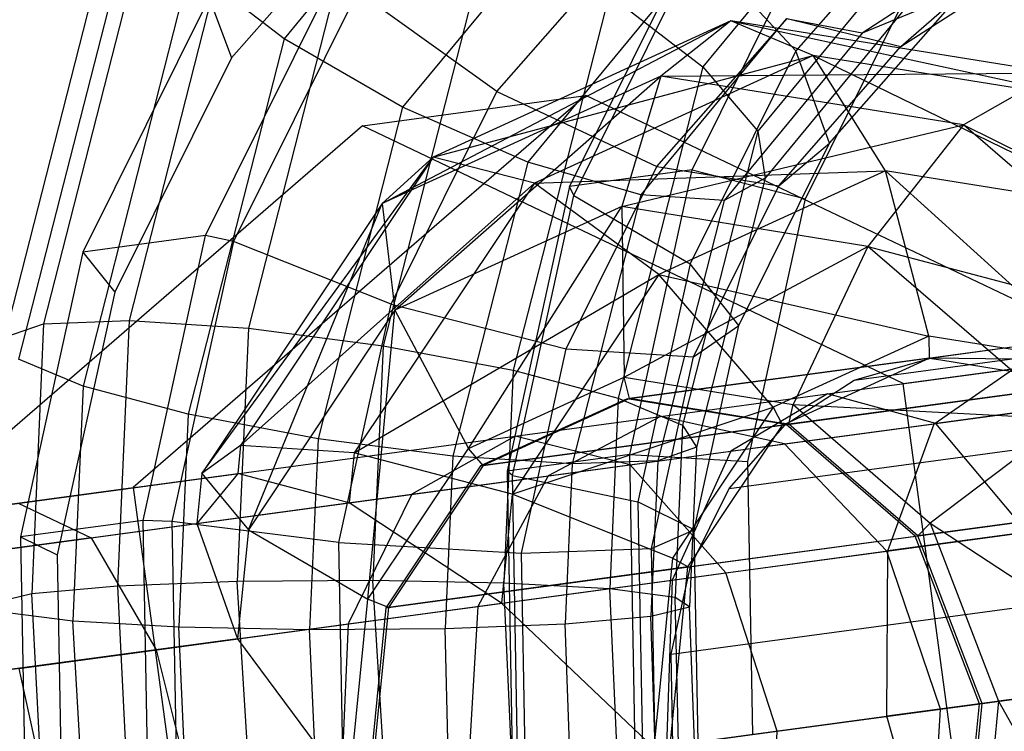
# Model space of a CAD drawing. Extents: x -3050 to 3050, y -2050 to 2050.
# Drawn here: x 1363 to 1374, y 483 to 491 of the extents above; entities that cross this region are included whole.
import ezdxf

# ---------------------------------------------------------------- set-up
doc = ezdxf.new("R2010")
doc.units = 0

msp = doc.modelspace()

# ---------------------------------------------------------------- linework, layer by layer
at = {"color": 0}
for p, q in [((1368.86809, 493.850788, 1109.406731), (1366.184512, 490.599884, 1107.761114)), ((1373.24344, 493.01894, 1102.937194), (1370.981584, 490.278912, 1101.550183)), ((1364.86576, 492.955168, 1102.703757), (1363.431147, 487.336686, 1101.547568)), ((1365.819957, 492.891322, 1101.468327), (1364.410971, 487.373208, 1100.332791)), ((1364.395645, 492.698748, 1104.171442), (1362.986659, 487.180634, 1103.035906)), ((1367.500167, 492.564642, 1113.69089), (1365.582475, 490.382368, 1112.52496)), ((1369.804846, 492.554024, 1109.463092), (1367.54299, 489.813996, 1108.076081)), ((1367.112967, 492.516932, 1100.653232), (1365.776963, 487.284639, 1099.576514)), ((1373.784997, 492.438782, 1103.198104), (1372.045838, 490.459673, 1102.140719)), ((1364.481181, 492.1611, 1105.647938), (1363.145177, 486.928808, 1104.57122)), ((1368.621118, 489.996633, 1108.640287), (1370.360277, 491.975741, 1109.697672)), ((1370.859754, 489.098696, 1097.093066), (1372.306682, 492.011214, 1098.062968)), ((1368.547942, 491.888994, 1100.382566), (1367.321162, 487.084463, 1099.393873)), ((1370.901754, 491.821261, 1100.729294), (1369.454826, 488.908742, 1099.759393)), ((1373.514089, 491.848818, 1103.978483), (1371.60975, 489.541889, 1102.810708)), ((1369.503398, 488.803121, 1100.105655), (1370.925577, 491.665823, 1101.058967)), ((1370.925577, 491.665823, 1101.058967), (1372.045838, 490.459673, 1102.140719)), ((1375.385815, 491.728841, 1108.159568), (1372.806739, 490.663743, 1106.724734)), ((1373.248885, 490.509248, 1106.946701), (1374.978277, 491.625153, 1107.937443)), ((1365.109348, 491.424077, 1106.908463), (1363.882568, 486.619547, 1105.919771)), ((1366.184512, 490.599884, 1107.761114), (1365.109348, 491.424077, 1106.908463)), ((1370.882303, 491.492987, 1108.973188), (1368.977964, 489.186058, 1107.805414)), ((1372.156863, 488.765169, 1096.620201), (1373.491528, 491.451714, 1097.514851)), ((1365.286106, 488.345109, 1107.670954), (1366.733034, 491.257627, 1108.640855)), ((1367.026488, 491.138645, 1108.45881), (1365.604309, 488.275943, 1107.505498)), ((1368.621118, 489.996633, 1108.640287), (1367.026488, 491.138645, 1108.45881)), ((1369.90642, 491.103106, 1100.697533), (1368.808478, 486.803155, 1099.812675)), ((1369.90642, 491.103106, 1100.697533), (1370.981584, 490.278912, 1101.550183)), ((1372.43196, 489.401889, 1104.030649), (1373.922342, 491.097897, 1104.936781)), ((1373.248885, 490.509248, 1106.946701), (1373.922342, 491.097897, 1104.936781)), ((1365.328106, 491.067674, 1111.307181), (1363.881178, 488.155156, 1110.33728)), ((1365.328106, 491.067674, 1111.307181), (1365.582475, 490.382368, 1112.52496)), ((1373.36074, 491.021783, 1105.30849), (1371.695287, 489.004242, 1104.287205)), ((1373.36074, 491.021783, 1105.30849), (1372.806739, 490.663743, 1106.724734)), ((1367.30722, 488.711537, 1119.685428), (1371.303475, 490.805827, 1119.816747)), ((1371.303475, 490.805827, 1119.816747), (1367.891637, 489.245096, 1117.907809)), ((1371.936428, 490.829208, 1108.011605), (1370.270975, 488.811667, 1106.99032)), ((1370.454697, 489.134553, 1107.783177), (1371.945079, 490.830561, 1108.689308)), ((1371.303475, 490.805827, 1119.816747), (1370.500843, 490.172447, 1121.472274)), ((1372.245487, 490.408332, 1118.161221), (1371.303475, 490.805827, 1119.816747)), ((1371.303475, 490.805827, 1119.816747), (1375.712398, 489.847962, 1119.948066)), ((1375.007275, 490.207168, 1121.725686), (1371.303475, 490.805827, 1119.816747)), ((1372.806739, 490.663743, 1106.724734), (1371.936428, 490.829208, 1108.011605)), ((1371.945079, 490.830561, 1108.689308), (1373.248885, 490.509248, 1106.946701)), ((1372.806739, 490.663743, 1106.724734), (1371.225172, 488.747822, 1105.754889)), ((1366.184512, 490.599884, 1107.761114), (1365.08657, 486.299933, 1106.876256)), ((1367.54299, 489.813996, 1108.076081), (1366.184512, 490.599884, 1107.761114)), ((1367.891637, 489.245096, 1117.907809), (1372.245487, 490.408332, 1118.161221)), ((1372.245487, 490.408332, 1118.161221), (1369.051864, 488.947422, 1116.374375)), ((1372.045838, 490.459673, 1102.140719), (1370.835427, 488.02324, 1101.32936)), ((1371.849562, 488.916862, 1106.095932), (1373.248885, 490.509248, 1106.946701)), ((1372.43196, 489.401889, 1104.030649), (1372.045838, 490.459673, 1102.140719)), ((1373.074468, 489.08647, 1116.949291), (1372.245487, 490.408332, 1118.161221)), ((1372.245487, 490.408332, 1118.161221), (1375.894186, 488.630708, 1118.402574)), ((1375.712398, 489.847962, 1119.948066), (1372.245487, 490.408332, 1118.161221)), ((1365.582475, 490.382368, 1112.52496), (1364.247809, 487.695823, 1111.630311)), ((1370.500843, 490.172447, 1121.472274), (1367.30722, 488.711537, 1119.685428)), ((1367.455209, 487.489713, 1121.230921), (1370.500843, 490.172447, 1121.472274)), ((1370.981584, 490.278912, 1101.550183), (1370.01248, 486.483541, 1100.769159)), ((1370.500843, 490.172447, 1121.472274), (1370.052656, 488.677905, 1122.684204)), ((1370.500843, 490.172447, 1121.472274), (1375.007275, 490.207168, 1121.725686)), ((1373.967754, 489.612076, 1123.25912), (1370.500843, 490.172447, 1121.472274)), ((1370.981584, 490.278912, 1101.550183), (1371.60975, 489.541889, 1102.810708)), ((1375.007275, 490.207168, 1121.725686), (1373.967754, 489.612076, 1123.25912)), ((1369.642805, 489.948861, 1123.127801), (1364.458214, 485.460954, 1120.076236)), ((1367.083993, 489.602896, 1127.984013), (1369.642805, 489.948861, 1123.127801)), ((1367.410707, 487.560199, 1107.828928), (1368.621118, 489.996633, 1108.640287)), ((1368.621118, 489.996633, 1108.640287), (1370.454697, 489.134553, 1107.783177)), ((1375.833035, 486.99889, 1126.179366), (1369.642805, 489.948861, 1123.127801)), ((1367.54299, 489.813996, 1108.076081), (1366.573886, 486.018625, 1107.295057)), ((1368.977964, 489.186058, 1107.805414), (1367.54299, 489.813996, 1108.076081)), ((1370.052656, 488.677905, 1122.684204), (1373.967754, 489.612076, 1123.25912)), ((1373.967754, 489.612076, 1123.25912), (1372.872374, 488.222143, 1124.137486)), ((1373.967754, 489.612076, 1123.25912), (1378.010606, 487.609527, 1123.123126)), ((1376.778996, 487.180577, 1124.567182), (1373.967754, 489.612076, 1123.25912)), ((1367.083993, 489.602896, 1127.984013), (1361.899403, 485.114989, 1124.932447)), ((1373.274224, 486.652926, 1131.035578), (1367.083993, 489.602896, 1127.984013)), ((1371.60975, 489.541889, 1102.810708), (1370.749871, 486.174281, 1102.117711)), ((1371.60975, 489.541889, 1102.810708), (1371.695287, 489.004242, 1104.287205)), ((1371.394691, 487.313974, 1103.33535), (1372.43196, 489.401889, 1104.030649)), ((1371.849562, 488.916862, 1106.095932), (1372.43196, 489.401889, 1104.030649)), ((1365.242614, 485.620797, 1118.377366), (1367.891637, 489.245096, 1117.907809)), ((1367.891637, 489.245096, 1117.907809), (1365.685959, 485.943169, 1116.510369)), ((1367.891637, 489.245096, 1117.907809), (1367.30722, 488.711537, 1119.685428)), ((1369.051864, 488.947422, 1116.374375), (1367.891637, 489.245096, 1117.907809)), ((1368.977964, 489.186058, 1107.805414), (1368.118085, 485.818449, 1107.112416)), ((1370.270975, 488.811667, 1106.99032), (1368.977964, 489.186058, 1107.805414)), ((1369.051864, 488.947422, 1116.374375), (1373.074468, 489.08647, 1116.949291)), ((1369.417428, 487.046637, 1107.087878), (1370.454697, 489.134553, 1107.783177)), ((1370.859754, 489.098696, 1097.093066), (1369.454826, 488.908742, 1099.759393)), ((1370.143499, 485.837974, 1096.483361), (1370.859754, 489.098696, 1097.093066)), ((1370.454697, 489.134553, 1107.783177), (1371.849562, 488.916862, 1106.095932)), ((1373.074468, 489.08647, 1116.949291), (1370.477021, 487.898278, 1115.496008)), ((1370.859754, 489.098696, 1097.093066), (1372.156863, 488.765169, 1096.620201)), ((1373.568292, 487.194432, 1116.505694), (1373.074468, 489.08647, 1116.949291)), ((1373.074468, 489.08647, 1116.949291), (1375.503928, 486.881568, 1117.503321)), ((1375.894186, 488.630708, 1118.402574), (1373.074468, 489.08647, 1116.949291)), ((1365.685959, 485.943169, 1116.510369), (1369.051864, 488.947422, 1116.374375)), ((1369.051864, 488.947422, 1116.374375), (1366.987258, 485.856682, 1115.066313)), ((1370.477021, 487.898278, 1115.496008), (1369.051864, 488.947422, 1116.374375)), ((1370.1125, 486.474916, 1123.127801), (1388.954657, 489.022476, 1087.368423)), ((1371.695287, 489.004242, 1104.287205), (1370.908389, 485.922455, 1103.653024)), ((1371.695287, 489.004242, 1104.287205), (1371.225172, 488.747822, 1105.754889)), ((1369.454826, 488.908742, 1099.759393), (1368.738571, 485.64802, 1099.149688)), ((1369.503398, 488.803121, 1100.105655), (1369.454826, 488.908742, 1099.759393)), ((1370.875668, 486.956513, 1105.443114), (1371.849562, 488.916862, 1106.095932)), ((1367.30722, 488.711537, 1119.685428), (1365.242614, 485.620797, 1118.377366)), ((1365.776017, 484.975943, 1120.167044), (1367.30722, 488.711537, 1119.685428)), ((1367.30722, 488.711537, 1119.685428), (1367.455209, 487.489713, 1121.230921)), ((1368.799393, 485.598171, 1099.506379), (1369.503398, 488.803121, 1100.105655)), ((1370.270975, 488.811667, 1106.99032), (1369.484077, 485.72988, 1106.35614)), ((1369.503398, 488.803121, 1100.105655), (1370.835427, 488.02324, 1101.32936)), ((1371.225172, 488.747822, 1105.754889), (1370.270975, 488.811667, 1106.99032)), ((1371.225172, 488.747822, 1105.754889), (1370.463901, 485.766402, 1105.141363)), ((1371.496179, 485.757436, 1096.057801), (1372.156863, 488.765169, 1096.620201)), ((1371.934276, 486.180456, 1124.066744), (1390.776432, 488.728015, 1088.307366)), ((1370.052656, 488.677905, 1122.684204), (1367.455209, 487.489713, 1121.230921)), ((1368.295949, 485.907011, 1122.130174), (1370.052656, 488.677905, 1122.684204)), ((1372.872374, 488.222143, 1124.137486), (1370.052656, 488.677905, 1122.684204)), ((1370.052656, 488.677905, 1122.684204), (1370.079004, 486.722662, 1123.127801)), ((1365.286106, 488.345109, 1107.670954), (1363.881178, 488.155156, 1110.33728)), ((1364.56985, 485.084387, 1107.061248), (1365.286106, 488.345109, 1107.670954)), ((1365.604309, 488.275943, 1107.505498), (1364.900304, 485.070993, 1106.906222)), ((1365.604309, 488.275943, 1107.505498), (1365.286106, 488.345109, 1107.670954)), ((1367.410707, 487.560199, 1107.828928), (1365.604309, 488.275943, 1107.505498)), ((1368.434331, 485.707245, 1122.188858), (1387.276487, 488.254804, 1086.42948)), ((1363.881178, 488.155156, 1110.33728), (1363.164922, 484.894434, 1109.727575)), ((1363.881178, 488.155156, 1110.33728), (1364.247809, 487.695823, 1111.630311)), ((1370.079004, 486.722662, 1123.127801), (1372.872374, 488.222143, 1124.137486)), ((1372.872374, 488.222143, 1124.137486), (1372.01464, 486.409798, 1124.125428)), ((1372.872374, 488.222143, 1124.137486), (1376.778996, 487.180577, 1124.567182)), ((1375.158822, 486.244548, 1125.201363), (1372.872374, 488.222143, 1124.137486)), ((1370.835427, 488.02324, 1101.32936), (1370.236252, 485.29552, 1100.819318)), ((1371.394691, 487.313974, 1103.33535), (1370.835427, 488.02324, 1101.32936)), ((1373.601789, 486.946687, 1116.505694), (1381.510842, 488.016033, 1101.495585)), ((1366.987258, 485.856682, 1115.066313), (1370.477021, 487.898278, 1115.496008)), ((1370.477021, 487.898278, 1115.496008), (1368.797829, 485.384508, 1114.432131)), ((1371.785237, 486.378781, 1115.508067), (1370.477021, 487.898278, 1115.496008)), ((1370.477021, 487.898278, 1115.496008), (1373.568292, 487.194432, 1116.505694)), ((1364.247809, 487.695823, 1111.630311), (1363.587126, 484.68809, 1111.06791)), ((1372.714198, 486.689143, 1116.019661), (1380.623251, 487.758489, 1101.009552)), ((1367.455209, 487.489713, 1121.230921), (1365.776017, 484.975943, 1120.167044)), ((1366.811531, 484.83248, 1107.318886), (1367.410707, 487.560199, 1107.828928)), ((1367.143243, 484.181397, 1121.39986), (1367.455209, 487.489713, 1121.230921)), ((1367.410707, 487.560199, 1107.828928), (1369.417428, 487.046637, 1107.087878)), ((1367.455209, 487.489713, 1121.230921), (1368.295949, 485.907011, 1122.130174)), ((1363.431147, 487.336686, 1101.547568), (1364.410971, 487.373208, 1100.332791)), ((1364.410971, 487.373208, 1100.332791), (1364.277227, 484.330411, 1100.045545)), ((1364.410971, 487.373208, 1100.332791), (1365.776963, 487.284639, 1099.576514)), ((1373.411514, 484.902763, 1124.754098), (1392.25367, 487.450322, 1088.99472)), ((1362.986659, 487.180634, 1103.035906), (1363.431147, 487.336686, 1101.547568)), ((1363.431147, 487.336686, 1101.547568), (1363.295206, 484.24392, 1101.255604)), ((1365.776963, 487.284639, 1099.576514), (1365.649473, 484.384143, 1099.302701)), ((1365.776963, 487.284639, 1099.576514), (1367.321162, 487.084463, 1099.393873)), ((1370.875668, 486.956513, 1105.443114), (1371.394691, 487.313974, 1103.33535)), ((1370.881225, 484.97644, 1102.898267), (1371.394691, 487.313974, 1103.33535)), ((1371.923619, 486.179015, 1115.566751), (1379.832672, 487.248361, 1100.556642)), ((1373.568292, 487.194432, 1116.505694), (1371.785237, 486.378781, 1115.508067)), ((1373.568292, 487.194432, 1116.505694), (1373.571685, 486.942617, 1116.562825)), ((1375.503928, 486.881568, 1117.503321), (1373.568292, 487.194432, 1116.505694)), ((1367.321162, 487.084463, 1099.393873), (1367.203033, 484.396935, 1099.140165)), ((1367.321162, 487.084463, 1099.393873), (1368.808478, 486.803155, 1099.812675)), ((1368.903962, 484.709103, 1106.650794), (1369.417428, 487.046637, 1107.087878)), ((1369.417428, 487.046637, 1107.087878), (1370.875668, 486.956513, 1105.443114)), ((1363.882568, 486.619547, 1105.919771), (1363.145177, 486.928808, 1104.57122)), ((1373.571685, 486.942617, 1116.562825), (1370.142604, 486.478987, 1123.07067)), ((1370.393573, 484.761796, 1105.032736), (1370.875668, 486.956513, 1105.443114)), ((1372.01827, 486.232013, 1115.693682), (1373.571685, 486.942617, 1116.562825)), ((1372.714198, 486.689143, 1116.019661), (1373.601789, 486.946687, 1116.505694)), ((1373.274224, 486.652926, 1131.035578), (1375.833035, 486.99889, 1126.179366)), ((1373.571685, 486.942617, 1116.562825), (1373.707115, 486.920727, 1116.632625)), ((1373.601789, 486.946687, 1116.505694), (1374.525903, 486.934095, 1116.991727)), ((1373.707115, 486.920727, 1116.632625), (1375.393461, 486.648156, 1117.501768)), ((1368.808478, 486.803155, 1099.812675), (1368.701391, 484.366839, 1099.582682)), ((1368.808478, 486.803155, 1099.812675), (1370.01248, 486.483541, 1100.769159)), ((1372.409227, 486.533171, 1091.96877), (1374.53912, 486.821144, 1093.489816)), ((1373.629643, 486.191202, 1095.089289), (1374.53912, 486.821144, 1093.489816)), ((1368.295949, 485.907011, 1122.130174), (1370.079004, 486.722662, 1123.127801)), ((1370.142604, 486.478987, 1123.07067), (1370.079004, 486.722662, 1123.127801)), ((1370.079004, 486.722662, 1123.127801), (1372.01464, 486.409798, 1124.125428)), ((1371.923619, 486.179015, 1115.566751), (1372.714198, 486.689143, 1116.019661)), ((1363.882568, 486.619547, 1105.919771), (1363.764439, 483.932018, 1105.666063)), ((1365.08657, 486.299933, 1106.876256), (1363.882568, 486.619547, 1105.919771)), ((1367.349432, 484.083137, 1121.501504), (1386.191588, 486.630697, 1085.742126)), ((1375.393461, 486.648156, 1117.501768), (1371.964379, 486.184526, 1124.009613)), ((1374.279864, 479.215048, 1131.035578), (1373.274224, 486.652926, 1131.035578)), ((1376.584847, 486.590761, 1096.674896), (1373.629643, 486.191202, 1095.089289)), ((1370.1125, 486.474916, 1123.127801), (1368.434331, 485.707245, 1122.188858)), ((1370.01248, 486.483541, 1100.769159), (1369.916435, 484.298438, 1100.562881)), ((1370.01248, 486.483541, 1100.769159), (1370.749871, 486.174281, 1102.117711)), ((1370.142604, 486.478987, 1123.07067), (1370.017849, 486.421918, 1123.000869)), ((1371.934276, 486.180456, 1124.066744), (1370.1125, 486.474916, 1123.127801)), ((1371.828949, 486.206416, 1123.939812), (1370.142604, 486.478987, 1123.07067)), ((1370.495363, 486.274407, 1090.179042), (1372.409227, 486.533171, 1091.96877)), ((1371.283928, 485.451067, 1115.177828), (1379.192982, 486.520413, 1100.167719)), ((1372.409227, 486.533171, 1091.96877), (1371.303303, 485.876668, 1093.427952)), ((1373.649781, 486.193925, 1090.509587), (1372.409227, 486.533171, 1091.96877)), ((1373.649781, 486.193925, 1090.509587), (1375.583228, 486.455337, 1091.890342)), ((1370.017849, 486.421918, 1123.000869), (1368.464434, 485.711315, 1122.131727)), ((1368.797829, 485.384508, 1114.432131), (1371.785237, 486.378781, 1115.508067)), ((1371.785237, 486.378781, 1115.508067), (1370.632531, 484.653167, 1114.777753)), ((1371.785237, 486.378781, 1115.508067), (1371.893516, 486.174945, 1115.623882)), ((1371.964379, 486.184526, 1124.009613), (1372.01464, 486.409798, 1124.125428)), ((1372.01464, 486.409798, 1124.125428), (1373.584206, 485.052249, 1124.855742)), ((1372.01464, 486.409798, 1124.125428), (1375.158822, 486.244548, 1125.201363)), ((1365.08657, 486.299933, 1106.876256), (1364.979483, 483.863617, 1106.646262)), ((1366.573886, 486.018625, 1107.295057), (1365.08657, 486.299933, 1106.876256)), ((1368.830576, 486.049319, 1088.151537), (1370.495363, 486.274407, 1090.179042)), ((1370.495363, 486.274407, 1090.179042), (1369.209965, 485.593638, 1091.470392)), ((1371.915391, 485.959426, 1088.887693), (1370.495363, 486.274407, 1090.179042)), ((1371.893516, 486.174945, 1115.623882), (1372.01827, 486.232013, 1115.693682)), ((1375.158822, 486.244548, 1125.201363), (1373.584206, 485.052249, 1124.855742)), ((1371.893516, 486.174945, 1115.623882), (1368.464434, 485.711315, 1122.131727)), ((1370.749871, 486.174281, 1102.117711), (1370.663187, 484.202145, 1101.931537)), ((1370.749871, 486.174281, 1102.117711), (1370.908389, 485.922455, 1103.653024)), ((1370.889268, 484.671573, 1114.987625), (1371.893516, 486.174945, 1115.623882)), ((1371.283928, 485.451067, 1115.177828), (1371.923619, 486.179015, 1115.566751)), ((1371.303303, 485.876668, 1093.427952), (1373.629643, 486.191202, 1095.089289)), ((1371.964379, 486.184526, 1124.009613), (1371.828949, 486.206416, 1123.939812)), ((1371.915391, 485.959426, 1088.887693), (1373.649781, 486.193925, 1090.509587)), ((1373.411514, 484.902763, 1124.754098), (1371.934276, 486.180456, 1124.066744)), ((1373.3318, 485.001816, 1124.64587), (1371.964379, 486.184526, 1124.009613)), ((1373.09849, 484.734303, 1096.260185), (1373.629643, 486.191202, 1095.089289)), ((1374.692561, 484.94983, 1089.441391), (1373.649781, 486.193925, 1090.509587)), ((1361.914001, 485.114161, 1083.628562), (1368.830576, 486.049319, 1088.151537)), ((1366.573886, 486.018625, 1107.295057), (1366.477841, 483.833522, 1107.088779)), ((1368.118085, 485.818449, 1107.112416), (1366.573886, 486.018625, 1107.295057)), ((1368.830576, 486.049319, 1088.151537), (1367.648644, 485.382539, 1089.568895)), ((1370.147139, 485.720349, 1086.734179), (1368.830576, 486.049319, 1088.151537)), ((1365.685959, 485.943169, 1116.510369), (1365.242614, 485.620797, 1118.377366)), ((1365.685959, 485.943169, 1116.510369), (1365.654198, 485.619856, 1116.4706)), ((1366.987258, 485.856682, 1115.066313), (1365.685959, 485.943169, 1116.510369)), ((1367.143243, 484.181397, 1121.39986), (1368.295949, 485.907011, 1122.130174)), ((1368.464434, 485.711315, 1122.131727), (1368.295949, 485.907011, 1122.130174)), ((1370.147139, 485.720349, 1086.734179), (1371.915391, 485.959426, 1088.887693)), ((1370.908389, 485.922455, 1103.653024), (1370.463901, 485.766402, 1105.141363)), ((1370.908389, 485.922455, 1103.653024), (1370.827959, 484.09262, 1103.480284)), ((1373.089555, 484.733095, 1087.942359), (1371.915391, 485.959426, 1088.887693)), ((1366.987258, 485.856682, 1115.066313), (1366.93115, 485.28553, 1114.996059)), ((1368.797829, 485.384508, 1114.432131), (1366.987258, 485.856682, 1115.066313)), ((1368.118085, 485.818449, 1107.112416), (1368.031401, 483.846314, 1106.926243)), ((1369.484077, 485.72988, 1106.35614), (1368.118085, 485.818449, 1107.112416)), ((1370.143499, 485.837974, 1096.483361), (1368.738571, 485.64802, 1099.149688)), ((1369.209965, 485.593638, 1091.470392), (1371.303303, 485.876668, 1093.427952)), ((1370.206727, 482.451261, 1096.275402), (1370.143499, 485.837974, 1096.483361)), ((1370.143499, 485.837974, 1096.483361), (1371.496179, 485.757436, 1096.057801)), ((1371.303303, 485.876668, 1093.427952), (1370.628341, 484.400326, 1094.496148)), ((1362.549855, 484.693156, 1081.766066), (1370.147139, 485.720349, 1086.734179)), ((1368.434331, 485.707245, 1122.188858), (1367.349432, 484.083137, 1121.501504)), ((1368.464434, 485.711315, 1122.131727), (1368.383783, 485.590579, 1122.080629)), ((1369.484077, 485.72988, 1106.35614), (1369.403647, 483.900045, 1106.183399)), ((1370.463901, 485.766402, 1105.141363), (1369.484077, 485.72988, 1106.35614)), ((1371.24556, 484.483777, 1085.696601), (1370.147139, 485.720349, 1086.734179)), ((1370.463901, 485.766402, 1105.141363), (1370.385668, 483.986536, 1104.97334)), ((1371.554502, 482.633487, 1095.865977), (1371.496179, 485.757436, 1096.057801)), ((1363.140779, 485.280028, 1115.122032), (1365.654198, 485.619856, 1116.4706)), ((1365.242614, 485.620797, 1118.377366), (1365.186506, 485.049645, 1118.307112)), ((1365.612708, 485.569272, 1116.633519), (1365.186506, 485.049645, 1118.307112)), ((1365.242614, 485.620797, 1118.377366), (1365.776017, 484.975943, 1120.167044)), ((1365.654198, 485.619856, 1116.4706), (1365.612708, 485.569272, 1116.633519)), ((1366.765626, 485.328867, 1115.187195), (1365.654198, 485.619856, 1116.4706)), ((1368.383783, 485.590579, 1122.080629), (1367.379535, 484.087207, 1121.444373)), ((1367.648644, 485.382539, 1089.568895), (1369.209965, 485.593638, 1091.470392)), ((1369.209965, 485.593638, 1091.470392), (1368.403619, 484.099532, 1092.415726)), ((1368.738571, 485.64802, 1099.149688), (1368.801799, 482.261307, 1098.941729)), ((1368.799393, 485.598171, 1099.506379), (1368.738571, 485.64802, 1099.149688)), ((1368.799393, 485.598171, 1099.506379), (1370.236252, 485.29552, 1100.819318)), ((1368.861541, 482.269385, 1099.301976), (1368.799393, 485.598171, 1099.506379)), ((1370.83872, 484.554907, 1114.879397), (1378.747773, 485.624253, 1099.869288)), ((1361.899403, 485.114989, 1124.932447), (1364.458214, 485.460954, 1120.076236)), ((1364.458214, 485.460954, 1120.076236), (1365.463855, 478.023077, 1120.076236)), ((1370.83872, 484.554907, 1114.879397), (1371.283928, 485.451067, 1115.177828)), ((1374.14839, 482.984195, 1125.005687), (1392.990547, 485.531754, 1089.24631)), ((1361.412778, 484.539417, 1085.491058), (1367.648644, 485.382539, 1089.568895)), ((1366.93115, 485.28553, 1114.996059), (1366.765626, 485.328867, 1115.187195)), ((1367.648644, 485.382539, 1089.568895), (1366.91804, 483.898673, 1090.606474)), ((1368.797829, 485.384508, 1114.432131), (1368.675204, 484.136251, 1114.27859)), ((1370.632531, 484.653167, 1114.777753), (1368.797829, 485.384508, 1114.432131)), ((1376.870699, 485.370463, 1118.189122), (1373.441617, 484.906833, 1124.696967)), ((1363.140779, 485.280028, 1115.122032), (1363.975946, 484.885971, 1113.410452)), ((1363.975946, 484.885971, 1113.410452), (1366.93115, 485.28553, 1114.996059)), ((1368.19878, 484.4502, 1114.474581), (1366.93115, 485.28553, 1114.996059)), ((1370.236252, 485.29552, 1100.819318), (1370.289145, 482.462404, 1100.645352)), ((1370.881225, 484.97644, 1102.898267), (1370.236252, 485.29552, 1100.819318)), ((1377.051733, 485.268802, 1098.381287), (1373.09849, 484.734303, 1096.260185)), ((1362.440242, 484.678336, 1116.833612), (1365.186506, 485.049645, 1118.307112)), ((1364.56985, 485.084387, 1107.061248), (1363.164922, 484.894434, 1109.727575)), ((1364.633079, 481.697674, 1106.853289), (1364.56985, 485.084387, 1107.061248)), ((1364.900304, 485.070993, 1106.906222), (1364.56985, 485.084387, 1107.061248)), ((1366.811531, 484.83248, 1107.318886), (1364.900304, 485.070993, 1106.906222)), ((1364.900304, 485.070993, 1106.906222), (1364.962451, 481.742207, 1106.70182)), ((1365.186506, 485.049645, 1118.307112), (1365.293656, 484.746256, 1118.698728)), ((1373.441617, 484.906833, 1124.696967), (1373.3318, 485.001816, 1124.64587)), ((1373.441617, 484.906833, 1124.696967), (1373.584206, 485.052249, 1124.855742)), ((1373.584206, 485.052249, 1124.855742), (1374.367137, 483.01377, 1125.123055)), ((1373.584206, 485.052249, 1124.855742), (1376.299348, 483.275016, 1125.590769)), ((1363.975946, 484.885971, 1113.410452), (1361.310181, 484.525545, 1112.393287)), ((1363.164922, 484.894434, 1109.727575), (1363.228151, 481.50772, 1109.519616)), ((1363.164922, 484.894434, 1109.727575), (1363.587126, 484.68809, 1111.06791)), ((1363.975946, 484.885971, 1113.410452), (1364.721961, 483.601752, 1112.157488)), ((1365.776017, 484.975943, 1120.167044), (1365.653392, 483.727686, 1120.013503)), ((1365.776017, 484.975943, 1120.167044), (1367.143243, 484.181397, 1121.39986)), ((1370.393573, 484.761796, 1105.032736), (1370.881225, 484.97644, 1102.898267)), ((1370.926552, 482.548585, 1102.749186), (1370.881225, 484.97644, 1102.898267)), ((1373.089555, 484.733095, 1087.942359), (1374.692561, 484.94983, 1089.441391)), ((1374.14839, 482.984195, 1125.005687), (1373.411514, 484.902763, 1124.754098)), ((1374.123714, 483.13089, 1124.929853), (1373.441617, 484.906833, 1124.696967)), ((1366.864424, 481.999364, 1107.14492), (1366.811531, 484.83248, 1107.318886)), ((1366.811531, 484.83248, 1107.318886), (1368.903962, 484.709103, 1106.650794)), ((1368.903962, 484.709103, 1106.650794), (1370.393573, 484.761796, 1105.032736)), ((1370.436131, 482.482278, 1104.892763), (1370.393573, 484.761796, 1105.032736)), ((1363.587126, 484.68809, 1111.06791), (1363.645449, 481.564141, 1110.876086)), ((1365.293656, 484.746256, 1118.698728), (1365.653392, 483.727686, 1120.013503)), ((1368.949289, 482.281249, 1106.501713), (1368.903962, 484.709103, 1106.650794)), ((1370.632531, 484.653167, 1114.777753), (1370.419042, 482.479967, 1114.51044)), ((1370.628341, 484.400326, 1094.496148), (1373.09849, 484.734303, 1096.260185)), ((1370.808617, 484.550837, 1114.936528), (1370.632531, 484.653167, 1114.777753)), ((1370.808617, 484.550837, 1114.936528), (1370.889268, 484.671573, 1114.987625)), ((1371.24556, 484.483777, 1085.696601), (1373.089555, 484.733095, 1087.942359)), ((1373.087984, 482.840822, 1096.688763), (1373.09849, 484.734303, 1096.260185)), ((1373.703238, 482.924008, 1087.596343), (1373.089555, 484.733095, 1087.942359)), ((1385.990657, 484.585332, 1085.490537), (1367.1485, 482.037773, 1121.249915)), ((1370.808617, 484.550837, 1114.936528), (1367.379535, 484.087207, 1121.444373)), ((1370.607685, 482.505473, 1114.684938), (1370.808617, 484.550837, 1114.936528)), ((1370.618333, 483.551608, 1114.691795), (1378.527387, 484.620954, 1099.681686)), ((1370.618333, 483.551608, 1114.691795), (1370.83872, 484.554907, 1114.879397)), ((1363.149963, 483.389209, 1080.402624), (1371.24556, 484.483777, 1085.696601)), ((1368.675204, 484.136251, 1114.27859), (1368.19878, 484.4502, 1114.474581)), ((1371.831519, 482.670942, 1085.316821), (1371.24556, 484.483777, 1085.696601)), ((1364.277227, 484.330411, 1100.045545), (1363.295206, 484.24392, 1101.255604)), ((1365.649473, 484.384143, 1099.302701), (1364.277227, 484.330411, 1100.045545)), ((1364.277227, 484.330411, 1100.045545), (1364.410893, 481.667633, 1099.926274)), ((1367.203033, 484.396935, 1099.140165), (1365.649473, 484.384143, 1099.302701)), ((1365.802117, 481.855734, 1099.203004), (1365.649473, 484.384143, 1099.302701)), ((1367.343003, 482.06407, 1099.047721), (1367.203033, 484.396935, 1099.140165)), ((1368.701391, 484.366839, 1099.582682), (1367.203033, 484.396935, 1099.140165)), ((1368.403619, 484.099532, 1092.415726), (1370.628341, 484.400326, 1094.496148)), ((1368.797139, 482.260677, 1099.483086), (1368.701391, 484.366839, 1099.582682)), ((1369.916435, 484.298438, 1100.562881), (1368.701391, 484.366839, 1099.582682)), ((1370.628341, 484.400326, 1094.496148), (1370.565196, 482.499728, 1094.887135)), ((1363.295206, 484.24392, 1101.255604), (1362.852914, 484.137837, 1102.74866)), ((1363.436241, 481.535855, 1101.136991), (1363.295206, 484.24392, 1101.255604)), ((1370.00167, 482.423536, 1100.474222), (1369.916435, 484.298438, 1100.562881)), ((1370.663187, 484.202145, 1101.931537), (1369.916435, 484.298438, 1100.562881)), ((1370.70204, 482.51823, 1101.832044), (1370.663187, 484.202145, 1101.931537)), ((1370.827959, 484.09262, 1103.480284), (1370.663187, 484.202145, 1101.931537)), ((1364.721961, 483.601752, 1112.157488), (1368.675204, 484.136251, 1114.27859)), ((1366.91804, 483.898673, 1090.606474), (1368.403619, 484.099532, 1092.415726)), ((1366.929754, 482.008197, 1121.132547), (1367.143243, 484.181397, 1121.39986)), ((1367.379535, 484.087207, 1121.444373), (1367.143243, 484.181397, 1121.39986)), ((1367.349432, 484.083137, 1121.501504), (1367.1485, 482.037773, 1121.249915)), ((1367.379535, 484.087207, 1121.444373), (1367.364598, 483.935156, 1121.42567)), ((1368.403619, 484.099532, 1092.415726), (1368.292385, 482.192432, 1092.761742)), ((1369.492628, 483.359868, 1114.38727), (1368.675204, 484.136251, 1114.27859)), ((1370.385668, 483.986536, 1104.97334), (1370.827959, 484.09262, 1103.480284)), ((1370.885791, 482.543074, 1103.400364), (1370.827959, 484.09262, 1103.480284)), ((1363.017687, 484.028311, 1104.297407), (1363.764439, 483.932018, 1105.666063)), ((1369.403647, 483.900045, 1106.183399), (1370.385668, 483.986536, 1104.97334)), ((1370.436131, 482.482278, 1104.892763), (1370.385668, 483.986536, 1104.97334)), ((1361.180488, 483.122926, 1086.8545), (1366.91804, 483.898673, 1090.606474)), ((1363.904409, 481.599154, 1105.573618), (1363.764439, 483.932018, 1105.666063)), ((1363.764439, 483.932018, 1105.666063), (1364.979483, 483.863617, 1106.646262)), ((1365.075232, 481.757456, 1106.546667), (1364.979483, 483.863617, 1106.646262)), ((1364.979483, 483.863617, 1106.646262), (1366.477841, 483.833522, 1107.088779)), ((1366.91804, 483.898673, 1090.606474), (1366.834529, 481.995322, 1090.986253)), ((1367.364598, 483.935156, 1121.42567), (1367.178603, 482.041843, 1121.192784)), ((1368.031401, 483.846314, 1106.926243), (1369.403647, 483.900045, 1106.183399)), ((1369.461478, 482.350499, 1106.103479), (1369.403647, 483.900045, 1106.183399)), ((1366.477841, 483.833522, 1107.088779), (1368.031401, 483.846314, 1106.926243)), ((1366.563076, 481.95862, 1107.000119), (1366.477841, 483.833522, 1107.088779)), ((1368.070254, 482.162399, 1106.82675), (1368.031401, 483.846314, 1106.926243)), ((1365.653392, 483.727686, 1120.013503), (1362.062045, 483.242117, 1118.086575)), ((1365.653392, 483.727686, 1120.013503), (1366.929754, 482.008197, 1121.132547)), ((1364.721961, 483.601752, 1112.157488), (1361.891405, 483.219046, 1111.077445)), ((1364.721961, 483.601752, 1112.157488), (1365.178931, 481.771476, 1111.698872)), ((1370.637788, 482.509543, 1114.627808), (1370.618333, 483.551608, 1114.691795)), ((1370.637788, 482.509543, 1114.627808), (1378.546842, 483.578889, 1099.617698)), ((1378.328095, 483.549313, 1099.500331), (1373.087984, 482.840822, 1096.688763)), ((1377.607575, 483.451895, 1118.440711), (1374.178493, 482.988265, 1124.948556)), ((1363.553526, 481.551713, 1079.90357), (1363.149963, 483.389209, 1080.402624)), ((1370.419042, 482.479967, 1114.51044), (1369.492628, 483.359868, 1114.38727)), ((1376.299348, 483.275016, 1125.590769), (1374.367137, 483.01377, 1125.123055)), ((1373.703238, 482.924008, 1087.596343), (1375.258153, 483.134241, 1089.050405)), ((1374.178493, 482.988265, 1124.948556), (1374.123714, 483.13089, 1124.929853)), ((1373.947459, 480.93883, 1124.754098), (1374.14839, 482.984195, 1125.005687)), ((1373.992499, 481.094952, 1124.71567), (1374.178493, 482.988265, 1124.948556)), ((1374.367137, 483.01377, 1125.123055), (1374.153647, 480.84057, 1124.855742)), ((1374.178493, 482.988265, 1124.948556), (1374.367137, 483.01377, 1125.123055)), ((1374.367137, 483.01377, 1125.123055), (1375.988349, 480.109229, 1125.201363)), ((1371.831519, 482.670942, 1085.316821), (1373.703238, 482.924008, 1087.596343)), ((1373.592003, 481.016908, 1087.942359), (1373.703238, 482.924008, 1087.596343)), ((1370.565196, 482.499728, 1094.887135), (1373.087984, 482.840822, 1096.688763)), ((1373.600939, 481.018116, 1096.260185), (1373.087984, 482.840822, 1096.688763)), ((1363.553526, 481.551713, 1079.90357), (1371.831519, 482.670942, 1085.316821)), ((1371.748009, 480.76759, 1085.696601), (1371.831519, 482.670942, 1085.316821))]:
    msp.add_line(p, q, dxfattribs=at)

doc.saveas('drawing.dxf')
